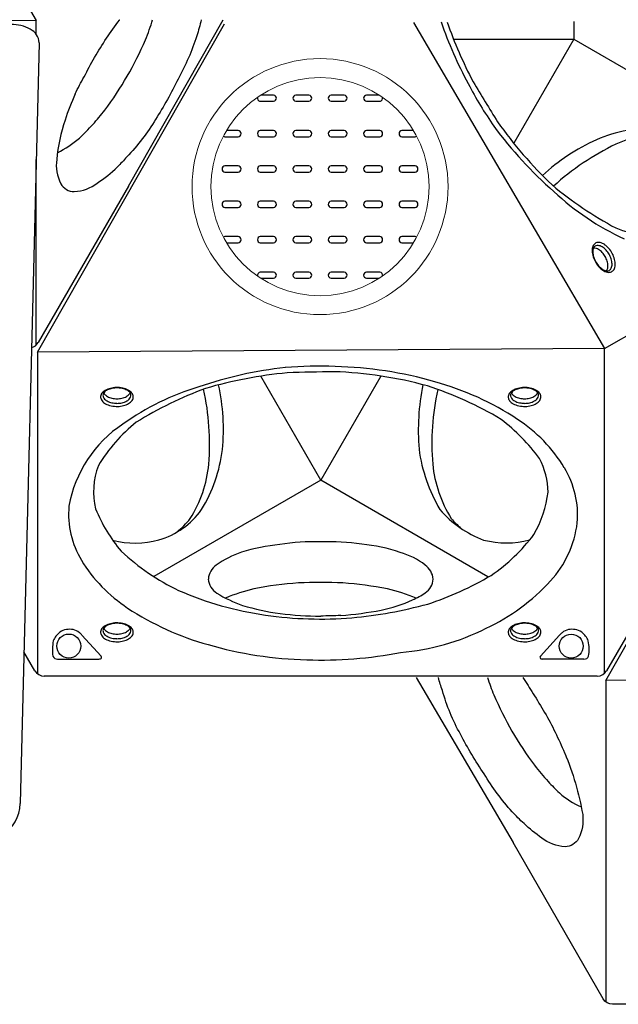
# Model space of a CAD drawing. Extents: x -172 to 192, y -219 to 217.
# Drawn here: x 44 to 76, y -43 to 9 of the extents above; entities that cross this region are included whole.
import ezdxf

# ---------------------------------------------------------------- set-up
doc = ezdxf.new("R2010")
doc.units = 0
doc.header["$LTSCALE"] = 10
doc.header["$MEASUREMENT"] = 0
doc.layers.get('Defpoints').update_dxf_attribs({"linetype": 'CONTINUOUS'})
doc.layers.add('PW_DIMS_ASTM', color=30, linetype='CONTINUOUS')
doc.layers.add('PW_SITE', color=7, linetype='CONTINUOUS')
doc.styles.add('PW-DIMS', font='arial.ttf', dxfattribs={"width": 0.8, "height": 6})
doc.dimstyles.new('PW-DETAIL', dxfattribs={"dimtxt": 8, "dimasz": 8, "dimexe": 3, "dimexo": 2, "dimgap": 1.5, "dimtad": 0, "dimtih": 1, "dimtoh": 1, "dimrnd": 1, "dimzin": 12, "dimdsep": 46, "dimlunit": 3, "dimtxsty": 'PW-DIMS', "dimcen": 0.03, "dimse1": 1, "dimse2": 1, "dimclrd": 256, "dimclre": 256, "dimclrt": 256, "dimadec": 0, "dimazin": 0, "dimtfac": 0.2, "dimtix": 1, "dimtofl": 0, "dimtmove": 0, "dimatfit": 3, "dimfxl": 1, "dimtolj": 1, "dimtzin": 0, "dimarcsym": 0})

# ---------------------------------------------------------------- blocks, each defined once
blk = doc.blocks.new('*D8')
at = {"layer": 'Defpoints', "color": 0, "transparency": 16777216}
for p in [(191.737, 208.406), (-131.852, -17.287, 0.005), (191.737, -17.287, 0.005)]:
    blk.add_point(p, dxfattribs=at)
at = {"layer": 'PW_DIMS_ASTM', "lineweight": -2, "transparency": 16777216}
for p, q in [((-123.852, 208.406), (17.706, 208.406)), ((183.737, 208.406), (42.178, 208.406))]:
    blk.add_line(p, q, dxfattribs=at)
at = {"layer": 'PW_DIMS_ASTM', "transparency": 16777216}
for points in [[(-123.852, 209.739), (-123.852, 207.072), (-131.852, 208.406)], [(183.737, 209.739), (183.737, 207.072), (191.737, 208.406)]]:
    blk.add_solid(points, dxfattribs=at)
at = {"layer": 'PW_DIMS_ASTM', "transparency": 16777216, "char_height": 6, "attachment_point": 5, "style": 'PW-DIMS'}
for s, insert in [("\\A1;27'", (29.942, 212.918)), ('\\A1;[8.23M]', (29.942, 203.06))]:
    blk.add_mtext(s, dxfattribs=dict(at, insert=insert))

msp = doc.modelspace()

# ---------------------------------------------------------------- linework, layer by layer
at = {"layer": 'PW_SITE'}
for p, q in [((44.99, 8.044), (44.99, 8.767)), ((45.06, -8.727), (54.918, 8.594)), ((64.894, 8.664), (74.971, -8.542)), ((73.349, 8.707), (73.348, 7.772)), ((45.144, 7.588), (44.14, -32.537)), ((67.01, 7.773), (73.348, 7.772)), ((73.348, 7.772), (70.178, 2.295)), ((73.348, 7.772), (82.157, 2.694)), ((57.512, 4.833), (56.844, 4.833)), ((59.38, 4.833), (58.681, 4.833)), ((61.243, 4.833), (60.544, 4.833)), ((63.079, 4.833), (62.413, 4.833)), ((56.813, 4.502), (57.512, 4.502)), ((58.681, 4.502), (59.38, 4.502)), ((60.544, 4.502), (61.243, 4.502)), ((62.413, 4.502), (63.112, 4.502)), ((54.948, 2.635), (55.647, 2.635)), ((55.647, 2.966), (55.034, 2.966)), ((57.512, 2.966), (56.813, 2.966)), ((56.813, 2.635), (57.512, 2.635)), ((59.38, 2.966), (58.681, 2.966)), ((58.681, 2.635), (59.38, 2.635)), ((61.243, 2.966), (60.544, 2.966)), ((60.544, 2.635), (61.243, 2.635)), ((63.112, 2.966), (62.413, 2.966)), ((62.413, 2.635), (63.112, 2.635)), ((64.889, 2.966), (64.279, 2.966)), ((64.279, 2.635), (64.978, 2.635)), ((44.99, -8.356), (44.99, 1.431)), ((55.647, 1.099), (54.948, 1.099)), ((57.512, 1.099), (56.813, 1.099)), ((59.38, 1.099), (58.681, 1.099)), ((61.243, 1.099), (60.544, 1.099)), ((63.112, 1.099), (62.413, 1.099)), ((64.978, 1.099), (64.279, 1.099)), ((54.948, 0.768), (55.647, 0.768)), ((56.813, 0.768), (57.512, 0.768)), ((58.681, 0.768), (59.38, 0.768)), ((60.544, 0.768), (61.243, 0.768)), ((62.413, 0.768), (63.112, 0.768)), ((64.279, 0.768), (64.978, 0.768)), ((49.859, 0.024), (45.1, -8.22)), ((74.971, -8.542), (89.661, -0.061)), ((55.647, -0.768), (54.948, -0.768)), ((57.512, -0.768), (56.813, -0.768)), ((59.38, -0.768), (58.681, -0.768)), ((61.243, -0.768), (60.544, -0.768)), ((63.112, -0.768), (62.413, -0.768)), ((64.978, -0.768), (64.279, -0.768)), ((54.948, -1.099), (55.647, -1.099)), ((56.813, -1.099), (57.512, -1.099)), ((58.681, -1.099), (59.38, -1.099)), ((60.544, -1.099), (61.243, -1.099)), ((62.413, -1.099), (63.112, -1.099)), ((64.279, -1.099), (64.978, -1.099)), ((55.647, -2.634), (54.948, -2.634)), ((55.034, -2.965), (55.647, -2.965)), ((57.512, -2.634), (56.813, -2.634)), ((56.813, -2.965), (57.512, -2.965)), ((59.38, -2.634), (58.681, -2.634)), ((58.681, -2.965), (59.38, -2.965)), ((61.243, -2.634), (60.544, -2.634)), ((60.544, -2.965), (61.243, -2.965)), ((63.112, -2.634), (62.413, -2.634)), ((62.413, -2.965), (63.112, -2.965)), ((64.978, -2.634), (64.279, -2.634)), ((64.279, -2.965), (64.89, -2.965)), ((57.512, -4.503), (56.813, -4.503)), ((59.38, -4.503), (58.681, -4.503)), ((61.243, -4.503), (60.544, -4.503)), ((63.112, -4.503), (62.413, -4.503)), ((56.846, -4.834), (57.512, -4.834)), ((58.681, -4.834), (59.38, -4.834)), ((60.544, -4.834), (61.243, -4.834)), ((62.413, -4.834), (63.077, -4.834)), ((74.971, -8.542), (45.06, -8.727)), ((45.06, -8.727), (45.06, -25.69)), ((74.971, -25.666), (74.971, -8.542)), ((60, -15.479), (56.841, -9.995)), ((63.17, -9.991), (60, -15.479)), ((60, -15.479), (51.197, -20.569)), ((68.814, -20.586), (60, -15.479)), ((79.84, -17.286), (75.081, -25.529)), ((48.412, -24.77), (47.406, -23.658)), ((71.591, -24.77), (72.597, -23.658)), ((44.92, -25.529), (44.341, -24.526)), ((46.119, -24.915), (48.301, -24.915)), ((73.884, -24.915), (71.702, -24.915)), ((74.589, -25.813), (45.413, -25.813))]:
    msp.add_line(p, q, dxfattribs=at)
msp.add_lwpolyline([(44.99, 8.767), (15.079, 8.582), (29.874, 34.579)], close=True, dxfattribs=at)
for points in [[(47.049, 4.888, -0.023238), (47.521, 5.791, -0.012211), (48.074, 6.818, -0.029989), (49.386, 8.789, -0.000322), (49.398, 8.805)], [(47.978, 3.279, 0.020309), (48.614, 4.038, 0.029507), (49.792, 5.821, 0.027479), (50.758, 7.742, 0.020012), (51.134, 8.805)], [(53.692, 8.805, -0.020338), (53.467, 7.952, -0.047598), (52.476, 5.675, -0.026453), (51.289, 3.546, -0.056627), (49.768, 1.567, -0.024181), (49.272, 1.038, -0.024181)]]:
    msp.add_lwpolyline(points, format="xyb", dxfattribs=at)
msp.add_lwpolyline([(49.859, 0.024), (54.852, 8.805)], dxfattribs=at)
at = {"layer": 'PW_SITE', "elevation": 0.005}
msp.add_lwpolyline([(104.952, -25.852), (75.041, -26.037), (89.836, -0.04)], close=True, dxfattribs=at)
for points in [[(65.034, -25.882), (70.142, -34.597)], [(75.041, -26.037), (75.041, -42.999)]]:
    msp.add_lwpolyline(points, dxfattribs=at)
for points in [[(70.722, -33.592, -0.020338), (70.096, -32.97, -0.047598), (68.619, -30.974, -0.026453), (67.37, -28.881, -0.056627), (66.416, -26.575, -0.024181), (66.206, -25.88, -0.024181)], [(68.793, -25.88, 0.020309), (69.133, -26.81, 0.029507), (70.088, -28.722, 0.027479), (71.269, -30.519, 0.020012), (72.001, -31.377)], [(70.652, -25.88, -0.023238), (71.197, -26.74, -0.012211), (71.81, -27.733, -0.029989), (72.861, -29.855, -0.000322), (72.869, -29.874)], [(72.869, -29.874, -0.053969), (73.818, -33.114, -0.14216), (73.6, -34.386, -0.250712), (72.886, -34.814, -0.150122), (71.654, -34.354, -0.027741), (70.722, -33.592, -0.026271)], [(72.001, -31.377, 0.014901), (72.59, -31.976, 0.07474), (73.736, -32.712)], [(109.821, -34.595), (105.062, -42.839, -0.267858), (104.57, -43.123), (75.394, -43.123, -0.267916), (74.901, -42.838), (70.142, -34.597)]]:
    msp.add_lwpolyline(points, format="xyb", dxfattribs=at)
at = {"layer": 'PW_SITE', "linetype": 'Continuous', "lineweight": 15}
for radius in [6.751, 5.751]:
    msp.add_circle((59.962, 0), radius, dxfattribs=at)
at = {"layer": 'PW_SITE'}
for centre in [(46.712, -24.229), (73.211, -24.234)]:
    msp.add_circle(centre, 0.634, dxfattribs=at)
for centre, radius, start, end in [((43.732, 6.638), 1.911, 60.3456, 92.0286), ((86.21, 15.488), 20.993, 198.8957, 208.6195), ((87.127, 15.659), 21.61, 198.832, 207.97), ((44.346, 7.573), 0.798, 1.104, 65.4355), ((84.997, 14.299), 19.365, 207.2492, 215.0205), ((237.713, 107.668), 198.046, 211.04837, 211.76315), ((56.99, 0.267), 10.963, 155.0701, 162.7762), ((56.83, 4.667), 0.167, 162.8834, 264.0905), ((57.494, 4.667), 0.167, 276.1428, 83.8568), ((58.698, 4.667), 0.167, 95.9095, 264.0905), ((59.362, 4.667), 0.167, 276.1428, 83.8568), ((60.561, 4.667), 0.167, 95.9095, 264.0905), ((61.225, 4.667), 0.167, 276.1428, 83.8568), ((62.43, 4.667), 0.167, 95.9095, 264.0905), ((63.094, 4.667), 0.167, 276.1428, 16.9955), ((54.443, 0.728), 8.399, 160.6285, 175.1921), ((38.956, 11.477), 12.19, 313.0056, 317.7408), ((85.995, 15.511), 20.882, 216.1724, 229.0188), ((88.424, 17), 23.435, 215.4283, 226.1854), ((54.965, 2.8), 0.167, 233.6473, 264.0905), ((55.629, 2.8), 0.167, 276.1428, 83.8568), ((56.83, 2.8), 0.167, 95.9095, 264.0905), ((57.494, 2.8), 0.167, 276.1428, 83.8568), ((58.698, 2.8), 0.167, 95.9095, 264.0905), ((59.362, 2.8), 0.167, 276.1428, 83.8568), ((60.561, 2.8), 0.167, 95.9095, 264.0905), ((61.225, 2.8), 0.167, 276.1428, 83.8568), ((62.43, 2.8), 0.167, 95.9095, 264.0905), ((63.094, 2.8), 0.167, 276.1428, 83.8568), ((64.296, 2.8), 0.167, 95.9095, 264.0905), ((64.961, 2.8), 0.167, 276.1428, 305.8856), ((77.655, -4.789), 7.9, 88.6813, 113.2328), ((78.308, -3.766), 6.599, 87.9171, 114.5571), ((43.823, 6.475), 5.215, 296.0383, 311.3845), ((78.94, -7.295), 10.711, 114.2566, 132.5652), ((81.419, -10.003), 13.567, 115.5596, 132.3476), ((48.202, 1.138), 2.149, 172.1615, 207.1592), ((54.965, 0.933), 0.167, 95.9095, 264.0905), ((55.629, 0.933), 0.167, 276.1428, 83.8568), ((56.83, 0.933), 0.167, 95.9095, 264.0905), ((57.494, 0.933), 0.167, 276.1428, 83.8568), ((58.698, 0.933), 0.167, 95.9095, 264.0905), ((59.362, 0.933), 0.167, 276.1428, 83.8568), ((60.561, 0.933), 0.167, 95.9095, 264.0905), ((61.225, 0.933), 0.167, 276.1428, 83.8568), ((62.43, 0.933), 0.167, 95.9095, 264.0905), ((63.094, 0.933), 0.167, 276.1428, 83.8568), ((64.296, 0.933), 0.167, 95.9095, 264.0905), ((64.961, 0.933), 0.167, 276.1428, 83.8568), ((44.056, 6.432), 7.503, 303.66, 314.0391), ((46.996, 0.546), 0.806, 208.8245, 270.2006), ((46.864, 1.983), 2.248, 273.4494, 306.9401), ((85.347, 15.965), 20.613, 230.3704, 241.6727), ((81.605, 9.584), 13.541, 226.5952, 245.5628), ((54.965, -0.934), 0.167, 95.9095, 264.0905), ((55.629, -0.934), 0.167, 276.1428, 83.8568), ((56.83, -0.934), 0.167, 95.9095, 264.0905), ((57.494, -0.934), 0.167, 276.1428, 83.8568), ((58.698, -0.934), 0.167, 95.9095, 264.0905), ((59.362, -0.934), 0.167, 276.1428, 83.8568), ((60.561, -0.934), 0.167, 95.9095, 264.0905), ((61.225, -0.934), 0.167, 276.1428, 83.8568), ((62.43, -0.934), 0.167, 95.9095, 264.0905), ((63.094, -0.934), 0.167, 276.1428, 83.8568), ((64.296, -0.934), 0.167, 95.9095, 264.0905), ((64.961, -0.934), 0.167, 276.1428, 83.8568), ((78.633, 5.517), 8.285, 248.2739, 269.3936), ((54.965, -2.8), 0.167, 95.9095, 126.4769), ((55.629, -2.8), 0.167, 276.1428, 83.8568), ((56.83, -2.8), 0.167, 95.9095, 264.0905), ((57.494, -2.8), 0.167, 276.1428, 83.8568), ((58.698, -2.8), 0.167, 95.9095, 264.0905), ((59.362, -2.8), 0.167, 276.1428, 83.8568), ((60.561, -2.8), 0.167, 95.9095, 264.0905), ((61.225, -2.8), 0.167, 276.1428, 83.8568), ((62.43, -2.8), 0.167, 95.9095, 264.0905), ((63.094, -2.8), 0.167, 276.1428, 83.8568), ((64.296, -2.8), 0.167, 95.9095, 264.0905), ((64.961, -2.8), 0.167, 53.9905, 83.8568), ((74.871, -3.359), 0.557, 152.7692, 175.8471), ((74.653, -3.258), 0.318, 115.0899, 150.955), ((74.601, -3.398), 0.297, 82.8729, 108.2076), ((74.654, -3.269), 0.327, 76.386, 114.4934), ((74.586, -3.602), 0.501, 58.7615, 83.9791), ((74.575, -3.635), 0.702, 55.0717, 77.1455), ((74.414, -3.899), 1.01, 39.3137, 56.1806), ((75.341, -3.365), 1.027, 177.4155, 194.2118), ((75.781, -3.246), 1.482, 194.5094, 207.8286), ((75.217, -3.427), 0.866, 176.8725, 194.3965), ((74.872, -3.433), 0.522, 155.0557, 174.0938), ((74.434, -3.57), 0.328, 70.1777, 98.6362), ((74.599, -3.33), 0.233, 113.0352, 149.7649), ((74.33, -3.877), 0.651, 49.6014, 70.7987), ((74.082, -4.186), 1.048, 35.6451, 50.2255), ((74.43, -3.889), 0.828, 41.3393, 59.8762), ((74.122, -4.19), 1.017, 22.5578, 37.1231), ((74.131, -4.19), 1.252, 30.1076, 42.6171), ((74.266, -4.092), 1.249, 27.0233, 41.8514), ((74.033, -4.232), 1.357, 17.9849, 29.5833), ((74.181, -4.18), 1.365, 14.3661, 28.6767), ((75.602, -3.329), 1.263, 194.3519, 208.4749), ((75.869, -3.172), 1.595, 208.6835, 220.2562), ((75.636, -3.323), 1.296, 207.9959, 220.9965), ((74.069, -4.248), 1.09, 10.2992, 24.3304), ((74.362, -4.171), 0.788, 351.2009, 8.5604), ((74.475, -4.086), 0.891, 0.5846, 17.8378), ((74.871, -4.09), 0.495, 335.9503, 1.468), ((75.01, -4.111), 0.524, 331.4629, 356.5063), ((74.48, -4.092), 1.053, 357.2481, 13.8051), ((56.83, -4.669), 0.167, 95.9095, 196.5523), ((57.494, -4.669), 0.167, 276.1428, 83.8568), ((58.698, -4.669), 0.167, 95.9095, 264.0905), ((59.362, -4.669), 0.167, 276.1428, 83.8568), ((60.561, -4.669), 0.167, 95.9095, 264.0905), ((61.225, -4.669), 0.167, 276.1428, 83.8568), ((62.43, -4.669), 0.167, 95.9095, 264.0905), ((63.094, -4.669), 0.167, 343.5671, 83.8568), ((75.675, -3.287), 1.374, 221.8319, 234.2264), ((75.436, -3.507), 1.024, 220.5808, 235.4174), ((75.165, -3.916), 0.534, 234.4714, 257.8662), ((75.265, -3.838), 0.687, 235.1244, 257.7954), ((75.104, -4.215), 0.228, 256.9839, 298.8294), ((74.839, -4.244), 0.305, 319.8548, 351.0805), ((75.199, -4.207), 0.313, 255.2678, 295.1852), ((75.064, -4.17), 0.288, 301.4683, 334.873), ((75.189, -4.199), 0.324, 296.2689, 330.0087), ((44.608, -7.935), 0.569, 283.6516, 330), ((60.378, -30.301), 20.882, 96.1724, 109.0188), ((60.453, -33.149), 23.435, 95.4283, 106.1854), ((59.827, -28.831), 19.365, 87.2492, 95.0205), ((64.33, -207.771), 198.046, 91.04837, 91.76315), ((59.941, -31.355), 21.61, 74.7551, 87.97), ((60.251, -30.475), 20.993, 74.0404, 88.6195), ((61.996, -24.929), 15.181, 56.47, 74.6165), ((48.7, -11.093), 0.313, 135.2678, 175.1852), ((48.987, -11.334), 0.687, 115.1244, 137.7954), ((48.741, -11.006), 0.228, 136.9839, 178.8294), ((48.848, -10.762), 0.305, 199.8548, 231.0805), ((48.97, -11.208), 0.534, 114.4714, 137.8662), ((49.259, -11.965), 1.374, 101.8319, 114.2264), ((49.188, -11.648), 1.024, 100.5808, 115.4174), ((49.261, -12.19), 1.595, 88.6835, 100.2562), ((49.247, -11.913), 1.296, 87.9959, 100.9965), ((49.259, -11.88), 1.263, 74.3519, 88.4749), ((49.241, -12.076), 1.482, 74.5094, 87.8286), ((57.44, -23.536), 13.541, 106.5952, 125.5628), ((49.367, -11.498), 0.866, 56.8725, 74.3965), ((49.358, -11.636), 1.027, 57.4155, 74.2118), ((49.534, -11.196), 0.522, 35.0557, 54.0938), ((49.634, -10.748), 0.328, 310.1777, 338.6362), ((49.598, -11.232), 0.557, 32.7692, 55.8471), ((49.759, -11.012), 0.233, 353.0352, 29.7649), ((61.096, -29.967), 20.613, 110.3704, 121.6727), ((40.571, -13.581), 13.567, 355.5596, 12.3476), ((44.155, -12.787), 10.711, 354.2566, 12.5652), ((77.438, -12.854), 12.292, 168.6923, 184.6393), ((59.7, -28.706), 19.14, 59.1448, 71.9732), ((78.987, -13.555), 13.126, 167.4204, 184.7151), ((70.2, -11.093), 0.313, 135.2678, 175.1852), ((70.487, -11.334), 0.687, 115.1244, 137.7954), ((70.241, -11.006), 0.228, 136.9839, 178.8294), ((70.348, -10.762), 0.305, 199.8548, 231.0805), ((70.47, -11.208), 0.534, 114.4714, 137.8662), ((70.759, -11.965), 1.374, 101.8319, 114.2264), ((70.688, -11.648), 1.024, 100.5808, 115.4174), ((70.761, -12.19), 1.595, 88.6835, 100.2562), ((70.747, -11.913), 1.296, 87.9959, 100.9965), ((70.759, -11.88), 1.263, 74.3519, 88.4749), ((70.741, -12.076), 1.482, 74.5094, 87.8286), ((70.867, -11.498), 0.866, 56.8725, 74.3965), ((70.858, -11.636), 1.027, 57.4155, 74.2118), ((71.034, -11.196), 0.522, 35.0557, 54.0938), ((71.134, -10.748), 0.328, 310.1777, 338.6362), ((71.098, -11.232), 0.557, 32.7692, 55.8471), ((71.259, -11.012), 0.233, 353.0352, 29.7649), ((48.712, -11.087), 0.324, 176.2689, 210.0087), ((48.878, -10.976), 0.524, 211.4629, 236.5063), ((48.8, -10.994), 0.288, 181.4683, 214.873), ((48.965, -10.867), 0.495, 215.9503, 241.468), ((49.158, -10.527), 1.053, 237.2481, 253.8051), ((49.15, -10.385), 0.788, 231.2009, 248.5604), ((49.166, -10.526), 0.891, 240.5846, 257.8378), ((49.229, -10.093), 1.09, 250.2992, 264.3304), ((49.261, -10.07), 1.357, 257.9849, 269.5833), ((49.253, -10.169), 1.017, 262.5578, 277.1231), ((49.249, -10.176), 1.252, 270.1076, 282.6171), ((49.276, -10.136), 1.048, 275.6451, 290.2255), ((49.359, -10.585), 0.828, 281.3393, 299.8762), ((49.42, -10.505), 0.651, 289.6014, 310.7987), ((49.531, -10.864), 0.501, 298.7615, 323.9791), ((49.507, -10.837), 0.702, 295.0717, 317.1455), ((49.699, -10.979), 0.297, 322.8729, 348.2076), ((49.785, -11.089), 0.327, 316.386, 354.4934), ((49.794, -11.094), 0.318, 355.0899, 30.955), ((70.212, -11.087), 0.324, 176.2689, 210.0087), ((70.378, -10.976), 0.524, 211.4629, 236.5063), ((70.3, -10.994), 0.288, 181.4683, 214.873), ((70.465, -10.867), 0.495, 215.9503, 241.468), ((70.658, -10.527), 1.053, 237.2481, 253.8051), ((70.65, -10.385), 0.788, 231.2009, 248.5604), ((70.666, -10.526), 0.891, 240.5846, 257.8378), ((70.729, -10.093), 1.09, 250.2992, 264.3304), ((70.761, -10.07), 1.357, 257.9849, 269.5833), ((70.753, -10.169), 1.017, 262.5578, 277.1231), ((70.749, -10.176), 1.252, 270.1076, 282.6171), ((70.777, -10.136), 1.048, 275.6451, 290.2255), ((70.859, -10.585), 0.828, 281.3393, 299.8762), ((70.92, -10.505), 0.651, 289.6014, 310.7987), ((71.031, -10.864), 0.501, 298.7615, 323.9791), ((71.007, -10.837), 0.702, 295.0717, 317.1455), ((71.199, -10.979), 0.297, 322.8729, 348.2076), ((71.285, -11.089), 0.327, 316.386, 354.4934), ((71.294, -11.094), 0.318, 355.0899, 30.955), ((49.233, -10.224), 1.365, 254.3661, 268.6767), ((49.266, -10.341), 1.249, 267.0233, 281.8514), ((49.359, -10.567), 1.01, 279.3137, 296.1806), ((70.733, -10.224), 1.365, 254.3661, 268.6767), ((70.766, -10.341), 1.249, 267.0233, 281.8514), ((70.859, -10.567), 1.01, 279.3137, 296.1806), ((55.405, -18.928), 8.285, 128.2739, 149.3936), ((62.975, -20.724), 10.685, 36.6638, 52.2571), ((66.058, -18.919), 7.928, 31.0668, 56.9532), ((53.195, -18.01), 6.581, 123.4754, 169.8918), ((46.968, -12.929), 7.9, 328.6813, 353.2328), ((73.603, -12.719), 8.492, 187.643, 210.5088), ((67.899, -16.203), 4.094, 1.3594, 27.0037), ((51.885, -16.088), 3.865, 159.1115, 193.5909), ((47.527, -14.005), 6.599, 327.9171, 354.5571), ((72.646, -13.944), 6.775, 185.8448, 211.7197), ((68.785, -17.313), 4.764, 355.0298, 31.4425), ((66.233, -15.428), 5.798, 329.8379, 353.2913), ((51.505, -17.248), 4.804, 175.3108, 210.7816), ((55.704, -13.931), 8.173, 202.0277, 220.3604), ((50.273, -14.559), 4.242, 286.3746, 324.2823), ((70.553, -13.374), 5.619, 220.5944, 249.59), ((48.869, -13.975), 5.528, 309.8362, 320.2474), ((73.984, -11.044), 9.601, 222.3015, 226.5196), ((68.042, -17.06), 5.529, 317.4882, 353.0883), ((50.227, -14.245), 4.556, 254.676, 285.8119), ((69.791, -13.825), 4.962, 256.0362, 284.3067), ((63.466, -12.471), 9.747, 304.5063, 322.9633), ((58.945, -29.479), 10.666, 95.9495, 107.0636), ((59.633, -29.751), 11.027, 88.1248, 99.361), ((60.273, -33.046), 14.319, 82.4113, 91.1185), ((61.168, -28.405), 9.605, 71.6118, 84.0445), ((54.253, -15.49), 8.066, 211.5161, 236.5779), ((57.543, -10.675), 11.754, 226.6637, 244.6179), ((57.432, -24.123), 5.103, 108.4686, 125.2334), ((63.076, -23.129), 3.999, 52.5032, 73.7121), ((55.082, -20.777), 1.014, 125.8422, 175.3415), ((64.911, -20.791), 1.027, 5.2744, 54.3236), ((55.082, -20.593), 1.017, 185.7489, 236.0813), ((64.991, -20.635), 0.945, 303.6045, 356.2538), ((59.976, -5.04), 17.897, 288.4539, 300.2313), ((58.505, -30.043), 9.06, 102.9518, 112.8851), ((60.034, -38.952), 18.093, 93.8125, 101.3482), ((60.005, -49.317), 28.442, 87.6575, 92.3647), ((59.362, -43.513), 22.686, 79.4485, 85.4362), ((61.03, -31.502), 10.588, 67.7617, 76.4155), ((64.178, -13.539), 10.757, 294.9828, 317.5686), ((59.474, -5.438), 17.32, 246.2736, 262.0914), ((58.296, -15.221), 7.276, 238.6863, 250.593), ((61.871, -15.578), 6.885, 281.0269, 295.6015), ((63.58, -18.686), 3.35, 292.2098, 305.2631), ((58.171, -9.484), 15.237, 236.7214, 254.326), ((59.863, -8.584), 14.075, 253.5572, 261.7911), ((59.392, 1.152), 23.996, 275.3857, 285.0957), ((60.011, -2.562), 20.243, 261.705, 274.6275), ((60.127, -3.97), 18.683, 263.0098, 269.6108), ((61.957, -71.6), 48.986, 91.0527, 92.289), ((59.127, -0.122), 22.583, 274.9024, 280.3601), ((46.726, -24.18), 0.835, 99.8994, 125.6649), ((46.75, -24.315), 0.971, 78.8492, 99.8994), ((46.799, -24.065), 0.717, 48.8917, 78.8492), ((48.699, -23.505), 0.313, 135.2678, 175.1852), ((48.986, -23.746), 0.687, 115.1244, 137.7954), ((48.74, -23.418), 0.228, 136.9839, 178.8294), ((48.847, -23.174), 0.305, 199.8548, 231.0805), ((48.969, -23.62), 0.534, 114.4714, 137.8662), ((49.258, -24.377), 1.374, 101.8319, 114.2264), ((49.188, -24.06), 1.024, 100.5808, 115.4174), ((49.26, -24.602), 1.595, 88.6835, 100.2562), ((49.247, -24.325), 1.296, 87.9959, 100.9965), ((49.258, -24.292), 1.263, 74.3519, 88.4749), ((49.241, -24.489), 1.482, 74.5094, 87.8286), ((49.366, -23.91), 0.866, 56.8725, 74.3965), ((49.357, -24.048), 1.027, 57.4155, 74.2118), ((49.533, -23.608), 0.522, 35.0557, 54.0938), ((49.634, -23.16), 0.328, 310.1777, 338.6362), ((49.598, -23.644), 0.557, 32.7692, 55.8471), ((49.759, -23.424), 0.233, 353.0352, 29.7649), ((49.794, -23.506), 0.318, 355.0899, 30.955), ((63.183, -12.369), 12.244, 274.8279, 296.8907), ((70.2, -23.505), 0.313, 135.2678, 175.1852), ((70.487, -23.746), 0.687, 115.1244, 137.7954), ((70.241, -23.418), 0.228, 136.9839, 178.8294), ((70.348, -23.174), 0.305, 199.8548, 231.0805), ((70.47, -23.62), 0.534, 114.4714, 137.8662), ((70.759, -24.377), 1.374, 101.8319, 114.2264), ((70.688, -24.06), 1.024, 100.5808, 115.4174), ((70.761, -24.602), 1.595, 88.6835, 100.2562), ((70.747, -24.325), 1.296, 87.9959, 100.9965), ((70.759, -24.292), 1.263, 74.3519, 88.4749), ((70.741, -24.489), 1.482, 74.5094, 87.8286), ((70.867, -23.91), 0.866, 56.8725, 74.3965), ((70.858, -24.048), 1.027, 57.4155, 74.2118), ((71.034, -23.608), 0.522, 35.0557, 54.0938), ((71.134, -23.16), 0.328, 310.1777, 338.6362), ((71.098, -23.644), 0.557, 32.7692, 55.8471), ((71.259, -23.424), 0.233, 353.0352, 29.7649), ((71.294, -23.506), 0.318, 355.0899, 30.955), ((73.204, -24.065), 0.717, 101.1508, 131.1083), ((73.253, -24.315), 0.971, 80.1006, 101.1508), ((73.277, -24.18), 0.835, 54.3351, 80.1006), ((46.808, -24.294), 0.976, 125.6649, 159.8846), ((46.21, -24.74), 1.613, 42.145, 48.8917), ((48.711, -23.5), 0.324, 176.2689, 210.0087), ((48.877, -23.388), 0.524, 211.4629, 236.5063), ((48.799, -23.406), 0.288, 181.4683, 214.873), ((48.965, -23.279), 0.495, 215.9503, 241.468), ((49.158, -22.939), 1.053, 237.2481, 253.8051), ((49.149, -22.797), 0.788, 231.2009, 248.5604), ((49.166, -22.938), 0.891, 240.5846, 257.8378), ((49.229, -22.505), 1.09, 250.2992, 264.3304), ((49.26, -22.482), 1.357, 257.9849, 269.5833), ((49.253, -22.581), 1.017, 262.5578, 277.1231), ((49.248, -22.588), 1.252, 270.1076, 282.6171), ((49.276, -22.548), 1.048, 275.6451, 290.2255), ((49.359, -22.997), 0.828, 281.3393, 299.8762), ((49.358, -22.979), 1.01, 279.3137, 296.1806), ((49.42, -22.917), 0.651, 289.6014, 310.7987), ((49.53, -23.276), 0.501, 298.7615, 323.9791), ((49.507, -23.25), 0.702, 295.0717, 317.1455), ((49.699, -23.391), 0.297, 322.8729, 348.2076), ((49.785, -23.502), 0.327, 316.386, 354.4934), ((70.212, -23.5), 0.324, 176.2689, 210.0087), ((70.378, -23.388), 0.524, 211.4629, 236.5063), ((70.3, -23.406), 0.288, 181.4683, 214.873), ((70.465, -23.279), 0.495, 215.9503, 241.468), ((70.658, -22.939), 1.053, 237.2481, 253.8051), ((70.65, -22.797), 0.788, 231.2009, 248.5604), ((70.666, -22.938), 0.891, 240.5846, 257.8378), ((70.729, -22.505), 1.09, 250.2992, 264.3304), ((70.761, -22.482), 1.357, 257.9849, 269.5833), ((70.753, -22.581), 1.017, 262.5578, 277.1231), ((70.749, -22.588), 1.252, 270.1076, 282.6171), ((70.777, -22.548), 1.048, 275.6451, 290.2255), ((70.859, -22.997), 0.828, 281.3393, 299.8762), ((70.859, -22.979), 1.01, 279.3137, 296.1806), ((70.92, -22.917), 0.651, 289.6014, 310.7987), ((71.031, -23.276), 0.501, 298.7615, 323.9791), ((71.007, -23.25), 0.702, 295.0717, 317.1455), ((71.199, -23.391), 0.297, 322.8729, 348.2076), ((71.285, -23.502), 0.327, 316.386, 354.4934), ((73.793, -24.74), 1.613, 131.1083, 137.855), ((73.195, -24.294), 0.976, 20.1154, 54.3351), ((48.183, -24.421), 2.337, 168.587, 188.4832), ((49.232, -22.636), 1.365, 254.3661, 268.6767), ((49.265, -22.753), 1.249, 267.0233, 281.8514), ((59.788, -4.129), 20.83, 254.0238, 268.5631), ((70.733, -22.636), 1.365, 254.3661, 268.6767), ((70.766, -22.753), 1.249, 267.0233, 281.8514), ((71.82, -24.421), 2.337, 351.5168, 11.413), ((46.11, -24.649), 0.266, 206.0539, 271.9249), ((48.301, -24.705), 0.21, 270, 294.9903), ((48.347, -24.804), 0.1, 294.9903, 329.9087), ((48.38, -24.823), 0.0625, 329.9087, 58.5393), ((60.024, -2.577), 22.388, 268.0581, 280.7859), ((71.623, -24.823), 0.0625, 121.4607, 210.0913), ((71.656, -24.804), 0.1, 210.0913, 245.0097), ((71.702, -24.705), 0.21, 245.0097, 270), ((73.893, -24.649), 0.266, 268.0751, 333.9461), ((45.413, -25.244), 0.569, 210.0072, 270), ((74.588, -25.245), 0.569, 270.0195, 330), ((42.146, -32.506), 1.994, 301.4221, 359.1101)]:
    msp.add_arc(centre, radius, start, end, dxfattribs=at)

# ---------------------------------------------------------------- dimensions: what is measured, and where the dimension line sits
at = {"layer": 'PW_DIMS_ASTM'}
dim = msp.add_linear_dim(base=(191.737, 208.406), p1=(-131.852, -17.287, 0.005), p2=(191.737, -17.287, 0.005), dimstyle='PW-DETAIL', override={"dimpost": '\\X'}, dxfattribs=at)
dim.commit()
dim.dimension.update_dxf_attribs({"geometry": '*D8', "text_midpoint": (29.942, 208.406)})

doc.saveas('drawing.dxf')
